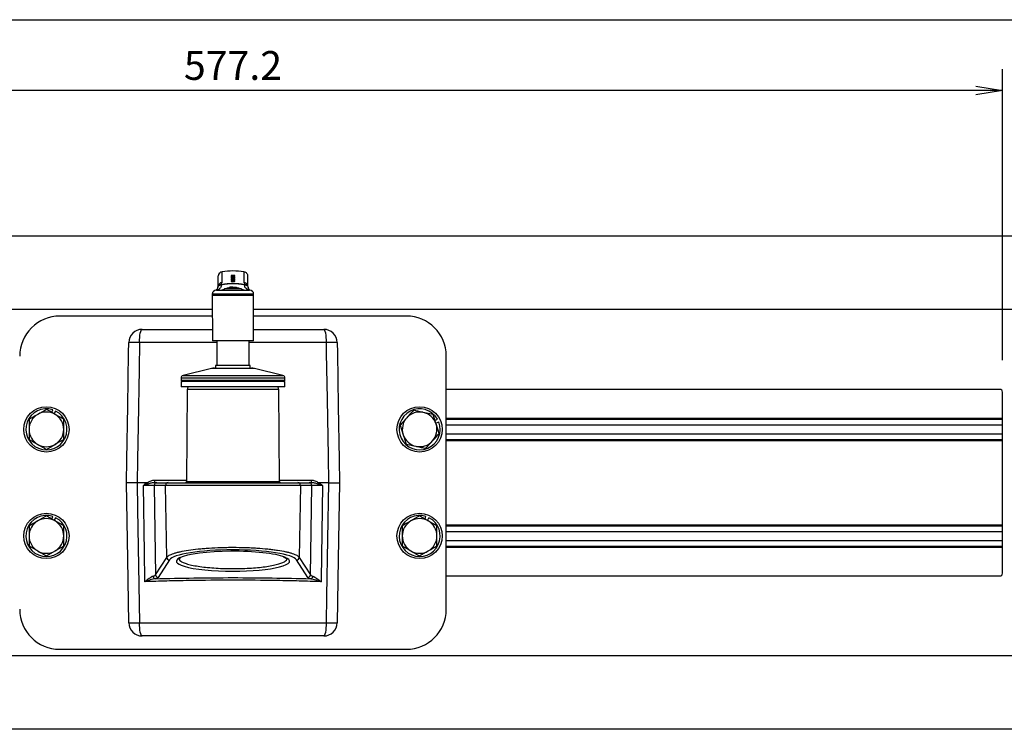
# Model space of a CAD drawing. Extents: x -84828 to 4751, y -65953 to 11908.
# Drawn here: x -83885 to -83516, y -65314 to -65048 of the extents above; entities that cross this region are included whole.
import ezdxf

# ---------------------------------------------------------------- set-up
doc = ezdxf.new("R2010")
doc.units = 0
doc.header["$LTSCALE"] = 0.0625
doc.layers.get('0').update_dxf_attribs({"linetype": 'CONTINUOUS'})
doc.styles.add('y-4', font='romans.shx', dxfattribs={"width": 0.8, "height": 10.8, "bigfont": 'BIGFONT.shx'})

# ---------------------------------------------------------------- blocks, each defined once
blk = doc.blocks.new('_OPEN')
at = {"color": 0, "linetype": 'ByBlock'}
for p, q in [((-1, 0.167), (0, 0)), ((0, 0), (-1, -0.167)), ((0, 0), (-1, 0))]:
    blk.add_line(p, q, dxfattribs=at)

msp = doc.modelspace()

# ---------------------------------------------------------------- linework, layer by layer
at = {"color": 7, "linetype": 'Continuous', "lineweight": 25}
for p, q in [((-84097.52, -65047.74), (-83512.52, -65047.74)), ((-83516.42, -65175.42), (-83516.42, -65066.32)), ((-83526.42, -65074.32), (-84083.62, -65074.32)), ((-83503.82, -65128.89), (-84106.22, -65128.89)), ((-83809.14, -65146.29), (-83809.14, -65142.28)), ((-83809.13, -65142.28), (-83809.14, -65142.28)), ((-83805.72, -65143.8), (-83805.72, -65143.95)), ((-83805.72, -65144.21), (-83805.72, -65144.36)), ((-83805.02, -65143.66), (-83805.55, -65143.74)), ((-83805.02, -65144.06), (-83805.52, -65144.14)), ((-83804.33, -65143.95), (-83804.33, -65143.8)), ((-83804.33, -65144.36), (-83804.33, -65144.21)), ((-83800.9, -65142.28), (-83800.91, -65142.28)), ((-83800.9, -65142.28), (-83800.9, -65146.29)), ((-83810.71, -65148.05), (-83810.45, -65147.62)), ((-83810.5, -65147.56), (-83810.53, -65147.68)), ((-83809.44, -65147.06), (-83809.14, -65146.29)), ((-83809.44, -65147.06), (-83809.29, -65147.03)), ((-83809.44, -65147.18), (-83809.22, -65147.16)), ((-83806.18, -65148.12), (-83806.19, -65148.13)), ((-83805.02, -65148.02), (-83806.18, -65148.12)), ((-83805.72, -65144.65), (-83805.72, -65144.81)), ((-83805.72, -65145.14), (-83805.72, -65145.3)), ((-83805.72, -65145.68), (-83805.72, -65145.83)), ((-83805.02, -65144.98), (-83805.38, -65145.04)), ((-83804.65, -65145.01), (-83805.02, -65144.98)), ((-83805.02, -65148.02), (-83803.87, -65148.12)), ((-83804.33, -65144.81), (-83804.33, -65144.65)), ((-83804.33, -65145.3), (-83804.33, -65145.14)), ((-83804.33, -65145.83), (-83804.33, -65145.68)), ((-83803.87, -65148.12), (-83803.85, -65148.13)), ((-83800.9, -65146.29), (-83800.6, -65147.06)), ((-83800.83, -65147.16), (-83800.61, -65147.18)), ((-83800.76, -65147.03), (-83800.6, -65147.06)), ((-83799.6, -65147.62), (-83799.34, -65148.05)), ((-83799.52, -65147.68), (-83799.55, -65147.56)), ((-83812.77, -65150.72), (-83812.77, -65151.19)), ((-83797.27, -65150.72), (-83812.77, -65150.72)), ((-83812.77, -65151.19), (-83812.67, -65168.22)), ((-83797.27, -65151.19), (-83812.77, -65151.19)), ((-83808.02, -65148.62), (-83808.62, -65149.22)), ((-83808.02, -65148.62), (-83802.02, -65148.62)), ((-83801.42, -65149.22), (-83802.02, -65148.62)), ((-83798.81, -65149.22), (-83798.95, -65149.18)), ((-83797.37, -65168.22), (-83797.27, -65151.19)), ((-83797.27, -65151.19), (-83797.27, -65150.72)), ((-83812.74, -65156.42), (-84106.22, -65156.42)), ((-83812.73, -65158.92), (-83870.02, -65158.92)), ((-83740.02, -65158.92), (-83797.32, -65158.92)), ((-83503.82, -65156.42), (-83797.3, -65156.42)), ((-83820.03, -65163.95), (-83812.7, -65163.92)), ((-83820.03, -65163.92), (-83815.2, -65163.92)), ((-83797.35, -65163.92), (-83790.02, -65163.95)), ((-83797.35, -65163.92), (-83790.02, -65163.92)), ((-83797.37, -65168.22), (-83812.67, -65168.22)), ((-83811.05, -65168.22), (-83811.05, -65177.42)), ((-83799, -65177.42), (-83799, -65168.22)), ((-83725.02, -65268.92), (-83725.02, -65173.92)), ((-83811.52, -65177.42), (-83811.52, -65178.42)), ((-83798.52, -65177.42), (-83811.52, -65177.42)), ((-83798.52, -65178.42), (-83798.52, -65177.42)), ((-83813.12, -65178.56), (-83823.74, -65181.22)), ((-83823.74, -65181.22), (-83786.3, -65181.22)), ((-83796.93, -65178.56), (-83813.12, -65178.56)), ((-83811.91, -65178.42), (-83805.02, -65178.42)), ((-83805.02, -65178.42), (-83798.14, -65178.42)), ((-83786.3, -65181.22), (-83796.93, -65178.56)), ((-83824.52, -65183.42), (-83824.52, -65185.42)), ((-83785.52, -65183.42), (-83824.52, -65183.42)), ((-83824.5, -65182.17), (-83824.51, -65182.91)), ((-83824.51, -65182.91), (-83785.53, -65182.91)), ((-83805.02, -65182.17), (-83824.5, -65182.17)), ((-83785.54, -65182.17), (-83805.02, -65182.17)), ((-83785.53, -65182.91), (-83785.54, -65182.17)), ((-83785.52, -65185.42), (-83785.52, -65183.42)), ((-83785.52, -65185.42), (-83824.52, -65185.42)), ((-83822.22, -65186.41), (-83822.52, -65221.02)), ((-83805.02, -65186.41), (-83822.22, -65186.41)), ((-83787.83, -65186.41), (-83805.02, -65186.41)), ((-83787.53, -65221.02), (-83787.83, -65186.41)), ((-83517.42, -65186.42), (-83725.02, -65186.42)), ((-83516.42, -65255.42), (-83516.42, -65187.42)), ((-83875.02, -65193.91), (-83878.27, -65195.79)), ((-83872.97, -65195.09), (-83872.65, -65194.09)), ((-83872.07, -65195.61), (-83871.53, -65194.55)), ((-83868.52, -65197.66), (-83871.77, -65195.79)), ((-83730, -65195.84), (-83733.67, -65195.06)), ((-83742.36, -65199.85), (-83741.21, -65203.42)), ((-83729.27, -65198.09), (-83728.36, -65197.56)), ((-83728.95, -65199.08), (-83727.84, -65198.65)), ((-83727.68, -65202.98), (-83728.84, -65199.41)), ((-83725.02, -65197.27), (-83516.42, -65197.27)), ((-83725.02, -65197.65), (-83516.42, -65197.65)), ((-83725.02, -65199.74), (-83516.42, -65199.74)), ((-83725.02, -65203.09), (-83516.42, -65203.09)), ((-83881.52, -65205.17), (-83878.27, -65207.04)), ((-83875.02, -65208.92), (-83871.77, -65207.04)), ((-83740.05, -65206.99), (-83736.38, -65207.77)), ((-83725.02, -65205.18), (-83516.42, -65205.18)), ((-83725.02, -65205.57), (-83516.42, -65205.57)), ((-83834.28, -65220.43), (-83822.51, -65220.43)), ((-83833.59, -65221.42), (-83829.34, -65221.42)), ((-83829.34, -65221.42), (-83780.7, -65221.42)), ((-83822.52, -65221.02), (-83787.53, -65221.02)), ((-83787.53, -65220.43), (-83775.76, -65220.43)), ((-83780.7, -65221.42), (-83776.46, -65221.42)), ((-83830.34, -65222.43), (-83834.58, -65222.43)), ((-83829.87, -65249.43), (-83830.34, -65222.43)), ((-83779.71, -65222.43), (-83830.34, -65222.43)), ((-83779.71, -65222.43), (-83780.18, -65249.43)), ((-83775.47, -65222.43), (-83779.71, -65222.43)), ((-83875.02, -65233.91), (-83878.27, -65235.79)), ((-83872.97, -65235.09), (-83872.65, -65234.09)), ((-83872.07, -65235.61), (-83871.53, -65234.55)), ((-83868.52, -65237.66), (-83871.77, -65235.79)), ((-83735.02, -65233.91), (-83738.27, -65235.79)), ((-83732.97, -65235.09), (-83732.65, -65234.09)), ((-83732.07, -65235.61), (-83731.53, -65234.55)), ((-83728.52, -65237.66), (-83731.77, -65235.79)), ((-83725.02, -65237.27), (-83516.42, -65237.27)), ((-83725.02, -65237.65), (-83516.42, -65237.65)), ((-83725.02, -65239.74), (-83516.42, -65239.74)), ((-83725.02, -65243.09), (-83516.42, -65243.09)), ((-83881.52, -65245.17), (-83878.27, -65247.04)), ((-83875.02, -65248.92), (-83871.77, -65247.04)), ((-83741.52, -65245.17), (-83738.27, -65247.04)), ((-83735.02, -65248.92), (-83731.77, -65247.04)), ((-83725.02, -65245.18), (-83516.42, -65245.18)), ((-83725.02, -65245.57), (-83516.42, -65245.57)), ((-83834.05, -65255.99), (-83829.87, -65249.43)), ((-83828.88, -65250.4), (-83833.06, -65256.96)), ((-83776.99, -65256.96), (-83781.17, -65250.4)), ((-83780.18, -65249.43), (-83776, -65255.99)), ((-83725.02, -65256.42), (-83517.42, -65256.42)), ((-83870.02, -65283.92), (-83740.02, -65283.92)), ((-83503.82, -65286.42), (-84106.22, -65286.42)), ((-83503.82, -65313.94), (-84106.22, -65313.94))]:
    msp.add_line(p, q, dxfattribs=at)
at = {"color": 7, "linetype": 'Continuous', "lineweight": 25, "flags": 128}
for points in [[(-83805.56, -65143.72), (-83805.66, -65143.75), (-83805.72, -65143.8), (-83805.66, -65143.84), (-83805.51, -65143.88), (-83805.29, -65143.91), (-83805.02, -65143.92), (-83804.76, -65143.91), (-83804.53, -65143.88), (-83804.38, -65143.84), (-83804.33, -65143.8), (-83804.38, -65143.75), (-83804.49, -65143.72)], [(-83805.52, -65144.11), (-83805.66, -65144.15), (-83805.72, -65144.21), (-83805.66, -65144.26), (-83805.51, -65144.3), (-83805.29, -65144.33), (-83805.02, -65144.34), (-83804.76, -65144.33), (-83804.53, -65144.3), (-83804.38, -65144.26), (-83804.33, -65144.21), (-83804.38, -65144.15), (-83804.53, -65144.11)], [(-83805.02, -65144.5), (-83805.29, -65144.52), (-83805.51, -65144.55), (-83805.66, -65144.6), (-83805.72, -65144.65), (-83805.66, -65144.71), (-83805.51, -65144.76), (-83805.29, -65144.79), (-83805.02, -65144.8), (-83804.76, -65144.79), (-83804.53, -65144.76), (-83804.38, -65144.71), (-83804.33, -65144.65), (-83804.38, -65144.6), (-83804.53, -65144.55), (-83804.57, -65144.54)], [(-83805.05, -65144.98), (-83805.29, -65144.99), (-83805.51, -65145.03), (-83805.66, -65145.08), (-83805.72, -65145.14), (-83805.66, -65145.21), (-83805.51, -65145.26), (-83805.29, -65145.29), (-83805.02, -65145.31), (-83804.76, -65145.29), (-83804.53, -65145.26), (-83804.38, -65145.21), (-83804.33, -65145.14), (-83804.38, -65145.08), (-83804.53, -65145.03), (-83804.64, -65145.01)], [(-83805.32, -65145.52), (-83805.51, -65145.55), (-83805.66, -65145.61), (-83805.72, -65145.68), (-83805.66, -65145.74), (-83805.51, -65145.8), (-83805.29, -65145.84), (-83805.02, -65145.85), (-83804.76, -65145.84), (-83804.53, -65145.8), (-83804.38, -65145.74), (-83804.33, -65145.68), (-83804.38, -65145.61), (-83804.53, -65145.55), (-83804.76, -65145.52), (-83805.02, -65145.5), (-83805.02, -65145.5)], [(-83840.08, -65168.83), (-83840.06, -65167.87), (-83840.01, -65166.94), (-83839.91, -65166.09), (-83839.79, -65165.35), (-83839.64, -65164.74), (-83839.48, -65164.29), (-83839.29, -65164.01), (-83839.11, -65163.92)], [(-83769.96, -65168.83), (-83769.98, -65167.87), (-83770.04, -65166.94), (-83770.13, -65166.09), (-83770.25, -65165.35), (-83770.4, -65164.74), (-83770.57, -65164.29), (-83770.75, -65164.01), (-83770.94, -65163.92)], [(-83845.02, -65221.42), (-83844.87, -65212.76), (-83844.52, -65192.72), (-83844.17, -65172.68), (-83844.11, -65168.83)], [(-83840.08, -65168.83), (-83840.26, -65178.83), (-83840.64, -65200.12), (-83840.87, -65212.76), (-83841.02, -65221.42)], [(-83769.02, -65221.42), (-83769.2, -65211.42), (-83769.58, -65190.12), (-83769.89, -65172.68), (-83769.96, -65168.83)], [(-83765.94, -65168.83), (-83765.87, -65172.68), (-83765.52, -65192.72), (-83765.17, -65212.76), (-83765.02, -65221.42)], [(-83844.11, -65274), (-83844.52, -65250.11), (-83845.02, -65221.42)], [(-83841.02, -65221.42), (-83840.85, -65231.41), (-83840.08, -65274)], [(-83769.96, -65274), (-83769.78, -65264.01), (-83769.02, -65221.42)], [(-83765.02, -65221.42), (-83765.52, -65250.11), (-83765.94, -65274)], [(-83838.05, -65258.56), (-83838.07, -65257.74), (-83838.22, -65247.74), (-83838.61, -65222.43)], [(-83834.58, -65222.43), (-83834.31, -65239.57), (-83834.05, -65255.99)], [(-83776, -65255.99), (-83775.74, -65239.57), (-83775.47, -65222.43)], [(-83771.43, -65222.43), (-83771.57, -65231.41), (-83771.98, -65257.74), (-83771.99, -65258.56)], [(-83839.11, -65278.92), (-83839.29, -65278.82), (-83839.48, -65278.54), (-83839.64, -65278.09), (-83839.79, -65277.48), (-83839.91, -65276.74), (-83840.01, -65275.89), (-83840.06, -65274.97), (-83840.08, -65274)], [(-83770.94, -65278.92), (-83770.75, -65278.82), (-83770.57, -65278.54), (-83770.4, -65278.09), (-83770.25, -65277.48), (-83770.13, -65276.74), (-83770.04, -65275.89), (-83769.98, -65274.97), (-83769.96, -65274)]]:
    msp.add_lwpolyline(points, dxfattribs=at)
at = {"color": 7, "linetype": 'Continuous', "lineweight": 25}
for centre in [(-83875.02, -65201.42), (-83735.02, -65201.42), (-83875.02, -65241.42), (-83735.02, -65241.42)]:
    msp.add_circle(centre, 8.5, dxfattribs=at)
for centre, radius, start, end in [((-83808.92, -65143.87), 1.6, 97.8929, 179.9999), ((-83805.02, -65172), 30, 82.1224, 97.8776), ((-83808.96, -65147.84), 1.56, 96.759, 179.1739), ((-83801.09, -65147.85), 1.57, 8.4281, 83.1603), ((-83811.27, -65150.72), 1.5, 90, 180), ((-83798.77, -65150.72), 1.5, 0, 90), ((-83870.02, -65173.92), 15, 89.9999, 179.9999), ((-83740.02, -65173.92), 15, 359.9999, 89.9999), ((-83839.11, -65168.92), 5, 90, 179), ((-83770.94, -65168.92), 5, 1, 90), ((-83842.09, -65233.65), 64.85, 88.2237, 91.7763), ((-83767.95, -65233.65), 64.85, 88.2237, 91.7763), ((-83823.5, -65182.19), 1, 104.0362, 179), ((-83811.91, -65183.42), 5, 90, 104.0362), ((-83798.14, -65183.42), 5, 75.9638, 90), ((-83786.54, -65182.19), 1, 1, 75.9638), ((-83824.01, -65182.92), 0.5, 179, 270), ((-83786.03, -65182.92), 0.5, 270, 1), ((-83821.22, -65186.42), 1, 90, 179.5), ((-83788.83, -65186.42), 1, 0.5, 90), ((-83517.42, -65187.42), 1, 0, 90), ((-83875.02, -65201.42), 7.7, 72.0517, 63.0517), ((-83875.02, -65201.42), 6.5, 120, 180), ((-83875.02, -65201.42), 6.5, 60, 120), ((-83875.02, -65201.42), 6.5, 0, 60), ((-83735.02, -65201.42), 7.7, 30.0283, 21.0283), ((-83735.02, -65201.42), 6.5, 77.9766, 137.9766), ((-83735.02, -65201.42), 6.5, 17.9766, 77.9766), ((-83735.02, -65201.42), 6.5, 137.9766, 197.9766), ((-83735.02, -65201.42), 6.5, 317.9766, 17.9766), ((-83875.02, -65201.42), 6.5, 180, 240), ((-83875.02, -65201.42), 6.5, 300, 0), ((-83735.02, -65201.42), 6.5, 197.9766, 257.9766), ((-83875.02, -65201.42), 6.5, 240, 300), ((-83735.02, -65201.42), 6.5, 257.9766, 317.9766), ((-83833.58, -65222.41), 0.997, 90.1946, 181.1846), ((-83835.91, -65220.67), 1.64, 332.9499, 8.2631), ((-83829.34, -65222.41), 0.997, 90.1947, 181.1844), ((-83822.92, -65221.02), 0.4, 270, 359.5), ((-83787.13, -65221.02), 0.4, 180.5, 270), ((-83780.71, -65222.41), 0.997, 358.8156, 89.8053), ((-83776.46, -65222.41), 0.997, 358.8154, 89.8054), ((-83774.14, -65220.67), 1.64, 171.7369, 207.0501), ((-83875.02, -65241.42), 7.7, 72.0517, 63.0517), ((-83875.02, -65241.42), 6.5, 120, 180), ((-83875.02, -65241.42), 6.5, 60, 120), ((-83875.02, -65241.42), 6.5, 0, 60), ((-83735.02, -65241.42), 7.7, 72.0517, 63.0517), ((-83735.02, -65241.42), 6.5, 120, 180), ((-83735.02, -65241.42), 6.5, 60, 120), ((-83735.02, -65241.42), 6.5, 0, 60), ((-83875.02, -65241.42), 6.5, 180, 240), ((-83875.02, -65241.42), 6.5, 300, 0), ((-83735.02, -65241.42), 6.5, 180, 240), ((-83735.02, -65241.42), 6.5, 300, 0), ((-83875.02, -65241.42), 6.5, 240, 300), ((-83735.02, -65241.42), 6.5, 240, 300), ((-83828.86, -65249.38), 1.01, 182.5558, 268.9578), ((-83781.19, -65249.38), 1.01, 271.0422, 357.4442), ((-83833.97, -65256.46), 1.03, 182.3974, 257.0194), ((-83833.04, -65255.94), 1.01, 182.5558, 268.9575), ((-83777.01, -65255.94), 1.01, 271.0425, 357.4442), ((-83776.07, -65256.46), 1.03, 282.9806, 357.6026), ((-83517.42, -65255.42), 1, 270, 0), ((-83870.02, -65268.92), 15, 179.9999, 269.9999), ((-83740.02, -65268.92), 15, 269.9999, 359.9999), ((-83842.09, -65209.18), 64.85, 268.2237, 271.7763), ((-83839.11, -65273.92), 5, 181, 270), ((-83770.94, -65273.92), 5, 270, 359), ((-83767.95, -65209.18), 64.85, 268.2237, 271.7763)]:
    msp.add_arc(centre, radius, start, end, dxfattribs=at)
for centre, major_axis, start_param, end_param in [((-83805.02, -65250.87), (24, 0), 0.111866, 3.029727), ((-83805.02, -65250.89), (21.24, 0), 0.42052, 2.800921), ((-83805.02, -65250.89), (21.24, 0), 2.800921, 3.673753), ((-83805.02, -65250.89), (21.24, 0), 5.677162, 6.703705), ((-83805.02, -65250.89), (21.24, 0), 3.673753, 4.712389), ((-83805.02, -65250.89), (21.24, 0), 4.712389, 5.677162)]:
    msp.add_ellipse(centre, major_axis=major_axis, ratio=0.176328, start_param=start_param, end_param=end_param, dxfattribs=at)
for points, knots in [([(-83810.52, -65147.82), (-83810.52, -65147.04), (-83810.52, -65145.47), (-83810.52, -65144.15), (-83810.52, -65143.96), (-83810.52, -65143.87)], [0, 0, 0, 0, 0.3333324, 0.6666525, 1, 1, 1, 1]), ([(-83809.44, -65142.36), (-83809.56, -65142.41), (-83809.82, -65142.52), (-83810.15, -65142.81), (-83810.39, -65143.17), (-83810.45, -65143.43), (-83810.48, -65143.55)], [0, 0, 0, 0, 0.2360389, 0.5069537, 0.7782154, 1, 1, 1, 1]), ([(-83805.71, -65143.95), (-83805.71, -65143.95), (-83805.72, -65143.97), (-83805.65, -65144), (-83805.52, -65144.04), (-83805.33, -65144.06), (-83805.17, -65144.07), (-83805.09, -65144.07), (-83805.08, -65144.07)], [0, 0, 0, 0, 0.07781, 0.304575, 0.531347, 0.758151, 0.984956, 1, 1, 1, 1]), ([(-83805.71, -65144.36), (-83805.71, -65144.36), (-83805.72, -65144.38), (-83805.65, -65144.42), (-83805.52, -65144.46), (-83805.33, -65144.48), (-83805.15, -65144.49), (-83804.97, -65144.49), (-83804.79, -65144.49), (-83804.58, -65144.46), (-83804.43, -65144.43), (-83804.34, -65144.39), (-83804.34, -65144.37), (-83804.34, -65144.36)], [0, 0, 0, 0, 0.036837, 0.144194, 0.251554, 0.358931, 0.466306, 0.5, 0.607361, 0.714723, 0.822094, 0.929472, 1, 1, 1, 1]), ([(-83804.5, -65143.72), (-83804.52, -65143.71), (-83804.69, -65143.66), (-83804.87, -65143.66), (-83805.02, -65143.66)], [0, 0, 0, 0, 0.12651, 1, 1, 1, 1]), ([(-83804.54, -65144.11), (-83804.55, -65144.11), (-83804.7, -65144.06), (-83804.87, -65144.06), (-83805.02, -65144.06)], [0, 0, 0, 0, 0.069642, 1, 1, 1, 1]), ([(-83804.58, -65144.54), (-83804.58, -65144.54), (-83804.72, -65144.49), (-83804.87, -65144.5), (-83805.02, -65144.5)], [0, 0, 0, 0, 0.007935, 1, 1, 1, 1]), ([(-83804.94, -65144.07), (-83804.89, -65144.07), (-83804.76, -65144.06), (-83804.58, -65144.05), (-83804.43, -65144.02), (-83804.34, -65143.98), (-83804.34, -65143.96), (-83804.34, -65143.95)], [0, 0, 0, 0, 0.147509, 0.380611, 0.613733, 0.846873, 1, 1, 1, 1]), ([(-83800.9, -65142.28), (-83800.72, -65142.33), (-83800.34, -65142.42), (-83799.89, -65142.8), (-83799.58, -65143.3), (-83799.54, -65143.68), (-83799.52, -65143.87)], [0, 0, 0, 0, 0.2500003, 0.5000008, 0.7500002, 1, 1, 1, 1]), ([(-83799.52, -65143.87), (-83799.52, -65143.96), (-83799.52, -65144.15), (-83799.52, -65145.43), (-83799.52, -65146.93), (-83799.52, -65147.65)], [0, 0, 0, 0, 0.342436, 0.68486, 1, 1, 1, 1]), ([(-83810.73, -65148.04), (-83810.79, -65148.3), (-83810.92, -65148.87), (-83811.09, -65148.98), (-83811.18, -65149.04)], [0, 0, 0, 0, 0.465986, 1, 1, 1, 1]), ([(-83810.7, -65148.04), (-83810.7, -65148.03), (-83810.68, -65147.85), (-83810.56, -65147.7), (-83810.43, -65147.55)], [0, 0, 0, 0, 0.029791, 1, 1, 1, 1]), ([(-83809.22, -65147.16), (-83809.34, -65147.57), (-83809.57, -65148.38), (-83810.18, -65148.75), (-83810.48, -65148.93)], [0, 0, 0, 0, 0.499957, 1, 1, 1, 1]), ([(-83810.45, -65147.62), (-83810.31, -65147.51), (-83810.03, -65147.28), (-83809.64, -65147.21), (-83809.44, -65147.18)], [0, 0, 0, 0, 0.500028, 1, 1, 1, 1]), ([(-83810.43, -65147.55), (-83810.3, -65147.43), (-83810.02, -65147.18), (-83809.64, -65147.1), (-83809.44, -65147.06)], [0, 0, 0, 0, 0.501264, 1, 1, 1, 1]), ([(-83809.44, -65147.06), (-83809.44, -65147.07), (-83809.45, -65147.1), (-83809.44, -65147.15), (-83809.44, -65147.18)], [0, 0, 0, 0, 0.49925, 1, 1, 1, 1]), ([(-83809.29, -65147.03), (-83807.87, -65146.82), (-83805.02, -65146.4), (-83802.18, -65146.82), (-83800.76, -65147.03)], [0, 0, 0, 0, 0.5, 1, 1, 1, 1]), ([(-83809.22, -65147.16), (-83809.23, -65147.13), (-83809.26, -65147.07), (-83809.28, -65147.04), (-83809.29, -65147.03)], [0, 0, 0, 0, 0.499995, 1, 1, 1, 1]), ([(-83800.83, -65147.16), (-83802.23, -65146.97), (-83805.02, -65146.58), (-83807.82, -65146.97), (-83809.22, -65147.16)], [0, 0, 0, 0, 0.5, 1, 1, 1, 1]), ([(-83807.84, -65148.62), (-83807.69, -65148.55), (-83807.22, -65148.37), (-83806.6, -65148.22), (-83806.19, -65148.13)], [0, 0, 0, 0, 0.334079, 1, 1, 1, 1]), ([(-83805.71, -65144.81), (-83805.71, -65144.81), (-83805.72, -65144.84), (-83805.65, -65144.87), (-83805.52, -65144.91), (-83805.33, -65144.94), (-83805.15, -65144.95), (-83804.97, -65144.95), (-83804.79, -65144.95), (-83804.58, -65144.92), (-83804.43, -65144.89), (-83804.34, -65144.85), (-83804.34, -65144.82), (-83804.34, -65144.81)], [0, 0, 0, 0, 0.0368393, 0.1441954, 0.2515562, 0.3589312, 0.4663068, 0.5000004, 0.6073618, 0.7147234, 0.8220933, 0.9294717, 1, 1, 1, 1]), ([(-83805.71, -65145.3), (-83805.71, -65145.3), (-83805.72, -65145.33), (-83805.65, -65145.37), (-83805.52, -65145.41), (-83805.33, -65145.44), (-83805.15, -65145.45), (-83804.97, -65145.45), (-83804.79, -65145.45), (-83804.58, -65145.42), (-83804.43, -65145.38), (-83804.34, -65145.34), (-83804.34, -65145.31), (-83804.34, -65145.3)], [0, 0, 0, 0, 0.036839, 0.144194, 0.251556, 0.358931, 0.466306, 0.5, 0.607361, 0.714723, 0.822093, 0.929471, 1, 1, 1, 1]), ([(-83805.71, -65145.83), (-83805.71, -65145.83), (-83805.72, -65145.86), (-83805.65, -65145.9), (-83805.52, -65145.95), (-83805.33, -65145.98), (-83805.15, -65146), (-83804.97, -65146), (-83804.79, -65145.99), (-83804.58, -65145.96), (-83804.43, -65145.92), (-83804.34, -65145.87), (-83804.34, -65145.84), (-83804.34, -65145.83)], [0, 0, 0, 0, 0.036839, 0.144193, 0.251555, 0.35893, 0.466306, 0.5, 0.607361, 0.714722, 0.822093, 0.929472, 1, 1, 1, 1]), ([(-83805.02, -65148.26), (-83805.02, -65148.22), (-83805.02, -65148.14), (-83805.02, -65148.06), (-83805.02, -65148.02)], [0, 0, 0, 0, 0.560099, 1, 1, 1, 1]), ([(-83803.85, -65148.13), (-83803.44, -65148.22), (-83802.8, -65148.37), (-83802.31, -65148.57), (-83802.13, -65148.64)], [0, 0, 0, 0, 0.633001, 1, 1, 1, 1]), ([(-83800.76, -65147.03), (-83800.77, -65147.04), (-83800.79, -65147.07), (-83800.81, -65147.13), (-83800.83, -65147.16)], [0, 0, 0, 0, 0.499997, 1, 1, 1, 1]), ([(-83799.57, -65148.93), (-83799.87, -65148.75), (-83800.47, -65148.38), (-83800.71, -65147.57), (-83800.83, -65147.16)], [0, 0, 0, 0, 0.500043, 1, 1, 1, 1]), ([(-83800.6, -65147.06), (-83800.6, -65147.07), (-83800.6, -65147.1), (-83800.6, -65147.15), (-83800.61, -65147.18)], [0, 0, 0, 0, 0.499992, 1, 1, 1, 1]), ([(-83800.61, -65147.18), (-83800.41, -65147.21), (-83800.01, -65147.28), (-83799.73, -65147.51), (-83799.6, -65147.62)], [0, 0, 0, 0, 0.499973, 1, 1, 1, 1]), ([(-83800.6, -65147.06), (-83800.41, -65147.1), (-83800.02, -65147.18), (-83799.75, -65147.43), (-83799.61, -65147.55)], [0, 0, 0, 0, 0.498736, 1, 1, 1, 1]), ([(-83799.61, -65147.55), (-83799.51, -65147.7), (-83799.29, -65148), (-83799.29, -65148.38), (-83799.29, -65148.56)], [0, 0, 0, 0, 0.499915, 1, 1, 1, 1]), ([(-83798.86, -65149.04), (-83798.95, -65148.98), (-83799.13, -65148.87), (-83799.25, -65148.32), (-83799.32, -65148.03)], [0, 0, 0, 0, 0.482903, 1, 1, 1, 1]), ([(-83811.17, -65149.03), (-83811.31, -65149.11), (-83811.52, -65149.23), (-83811.52, -65149.23), (-83811.51, -65149.23)], [0, 0, 0, 0, 0.623637, 1, 1, 1, 1]), ([(-83811.24, -65149.22), (-83811.25, -65149.22), (-83811.27, -65149.22), (-83811.01, -65149.22), (-83810.49, -65149.22), (-83809.72, -65149.22), (-83808.74, -65149.22), (-83807.59, -65149.22), (-83806.34, -65149.22), (-83805.02, -65149.22), (-83803.71, -65149.22), (-83802.45, -65149.22), (-83801.31, -65149.22), (-83800.33, -65149.22), (-83799.55, -65149.22), (-83799.03, -65149.22), (-83798.78, -65149.22), (-83798.8, -65149.22), (-83798.81, -65149.22)], [0, 0, 0, 0, 0.031236, 0.098202, 0.165169, 0.232135, 0.299101, 0.366067, 0.433034, 0.5, 0.566966, 0.633933, 0.700899, 0.767865, 0.834831, 0.901798, 0.968764, 1, 1, 1, 1]), ([(-83810.48, -65148.93), (-83810.66, -65149.01), (-83811.02, -65149.17), (-83811.16, -65149.2), (-83811.23, -65149.22)], [0, 0, 0, 0, 0.500224, 1, 1, 1, 1]), ([(-83811.17, -65149.04), (-83811.12, -65149.01), (-83810.98, -65148.95), (-83810.75, -65148.91), (-83810.57, -65148.92), (-83810.48, -65148.93)], [0, 0, 0, 0, 0.268564, 0.647216, 1, 1, 1, 1]), ([(-83809.42, -65149.22), (-83809.31, -65149.19), (-83809.09, -65149.14), (-83808.59, -65148.9), (-83808.2, -65148.75), (-83808.13, -65148.72)], [0, 0, 0, 0, 0.454798, 0.909824, 1, 1, 1, 1]), ([(-83809.07, -65149.29), (-83808.98, -65149.26), (-83808.87, -65149.23), (-83808.56, -65149.11), (-83808.49, -65149.08)], [0, 0, 0, 0, 0.766002, 1, 1, 1, 1]), ([(-83807.19, -65148.62), (-83807.11, -65148.59), (-83806.66, -65148.43), (-83805.87, -65148.28), (-83805.2, -65148.27), (-83805.02, -65148.26)], [0, 0, 0, 0, 0.134768, 0.765788, 1, 1, 1, 1]), ([(-83802.86, -65148.62), (-83802.94, -65148.59), (-83803.39, -65148.43), (-83804.17, -65148.28), (-83804.84, -65148.27), (-83805.02, -65148.26)], [0, 0, 0, 0, 0.134775, 0.765796, 1, 1, 1, 1]), ([(-83801.91, -65148.72), (-83801.85, -65148.75), (-83801.46, -65148.9), (-83800.95, -65149.14), (-83800.73, -65149.19), (-83800.62, -65149.22)], [0, 0, 0, 0, 0.0900831, 0.5452707, 1, 1, 1, 1]), ([(-83800.98, -65149.29), (-83801.06, -65149.26), (-83801.17, -65149.23), (-83801.49, -65149.11), (-83801.56, -65149.08)], [0, 0, 0, 0, 0.766013, 1, 1, 1, 1]), ([(-83798.87, -65149.04), (-83798.93, -65149.01), (-83799.06, -65148.95), (-83799.3, -65148.91), (-83799.48, -65148.92), (-83799.57, -65148.93)], [0, 0, 0, 0, 0.262195, 0.643883, 1, 1, 1, 1]), ([(-83798.95, -65149.18), (-83798.99, -65149.17), (-83799.1, -65149.14), (-83799.38, -65149.01), (-83799.57, -65148.93)], [0, 0, 0, 0, 0.3286793, 1, 1, 1, 1]), ([(-83798.76, -65149.15), (-83798.76, -65149.15), (-83798.72, -65149.13), (-83798.8, -65149.08), (-83798.87, -65149.03)], [0, 0, 0, 0, 0.079645, 1, 1, 1, 1]), ([(-83820.97, -65163.92), (-83820.9, -65163.92), (-83820.77, -65163.93), (-83820.43, -65163.94), (-83820.23, -65163.95), (-83820.03, -65163.95)], [0, 0, 0, 0, 0.5, 0.5, 1, 1, 1, 1]), ([(-83790.02, -65163.95), (-83789.81, -65163.95), (-83789.61, -65163.94), (-83789.28, -65163.93), (-83789.15, -65163.92), (-83789.08, -65163.92)], [0, 0, 0, 0, 0.5, 0.5, 1, 1, 1, 1]), ([(-83789.08, -65163.92), (-83786.04, -65163.92), (-83783, -65163.92), (-83776.96, -65163.92), (-83773.94, -65163.92), (-83770.94, -65163.92)], [0, 0, 0, 0, 0.5, 0.5, 1, 1, 1, 1]), ([(-83811.05, -65168.83), (-83812.57, -65168.83), (-83818.2, -65168.83), (-83827.92, -65168.83), (-83836.03, -65168.83), (-83840.08, -65168.83)], [0, 0, 0, 0, 0.155614, 0.577807, 1, 1, 1, 1]), ([(-83769.96, -65168.83), (-83771.45, -65168.83), (-83776.31, -65168.83), (-83784.64, -65168.83), (-83792.85, -65168.83), (-83797.65, -65168.83), (-83799, -65168.83)], [0, 0, 0, 0, 0.154913, 0.508091, 0.861269, 1, 1, 1, 1]), ([(-83878.27, -65195.79), (-83878.35, -65195.83), (-83879.45, -65196.46), (-83880.52, -65197.09), (-83881.52, -65197.66)], [0, 0, 0, 0, 0.070215, 1, 1, 1, 1]), ([(-83871.77, -65195.79), (-83871.85, -65195.74), (-83872.95, -65195.11), (-83874.02, -65194.49), (-83875.02, -65193.91)], [0, 0, 0, 0, 0.070215, 1, 1, 1, 1]), ([(-83737.34, -65194.28), (-83737.97, -65194.97), (-83738.8, -65195.89), (-83739.65, -65196.84), (-83739.85, -65197.06)], [0, 0, 0, 0, 0.758148, 1, 1, 1, 1]), ([(-83733.67, -65195.06), (-83733.76, -65195.04), (-83735, -65194.78), (-83736.21, -65194.52), (-83737.34, -65194.28)], [0, 0, 0, 0, 0.070215, 1, 1, 1, 1]), ([(-83728.84, -65199.41), (-83728.87, -65199.32), (-83729.26, -65198.12), (-83729.64, -65196.94), (-83730, -65195.84)], [0, 0, 0, 0, 0.070215, 1, 1, 1, 1]), ([(-83881.52, -65197.66), (-83881.52, -65198.6), (-83881.52, -65199.84), (-83881.52, -65201.11), (-83881.52, -65201.42)], [0, 0, 0, 0, 0.7581484, 1, 1, 1, 1]), ([(-83868.52, -65201.42), (-83868.52, -65201.11), (-83868.52, -65199.84), (-83868.52, -65198.6), (-83868.52, -65197.66)], [0, 0, 0, 0, 0.2418516, 1, 1, 1, 1]), ([(-83739.85, -65197.06), (-83740.51, -65197.8), (-83741.36, -65198.74), (-83742.18, -65199.65), (-83742.36, -65199.85)], [0, 0, 0, 0, 0.7762873, 1, 1, 1, 1]), ([(-83881.52, -65201.42), (-83881.52, -65202.4), (-83881.52, -65203.67), (-83881.52, -65204.89), (-83881.52, -65205.17)], [0, 0, 0, 0, 0.776287, 1, 1, 1, 1]), ([(-83868.52, -65205.17), (-83868.52, -65204.89), (-83868.52, -65203.67), (-83868.52, -65202.4), (-83868.52, -65201.42)], [0, 0, 0, 0, 0.223713, 1, 1, 1, 1]), ([(-83741.21, -65203.42), (-83741.18, -65203.51), (-83740.79, -65204.71), (-83740.4, -65205.89), (-83740.05, -65206.99)], [0, 0, 0, 0, 0.070215, 1, 1, 1, 1]), ([(-83730.19, -65205.77), (-83729.99, -65205.54), (-83729.14, -65204.6), (-83728.31, -65203.68), (-83727.68, -65202.98)], [0, 0, 0, 0, 0.241852, 1, 1, 1, 1]), ([(-83878.27, -65207.04), (-83878.2, -65207.09), (-83877.1, -65207.72), (-83876.02, -65208.34), (-83875.02, -65208.92)], [0, 0, 0, 0, 0.070213, 1, 1, 1, 1]), ([(-83871.77, -65207.04), (-83871.7, -65207), (-83870.6, -65206.37), (-83869.52, -65205.75), (-83868.52, -65205.17)], [0, 0, 0, 0, 0.070215, 1, 1, 1, 1]), ([(-83732.71, -65208.55), (-83732.52, -65208.35), (-83731.71, -65207.44), (-83730.85, -65206.5), (-83730.19, -65205.77)], [0, 0, 0, 0, 0.2237141, 1, 1, 1, 1]), ([(-83736.38, -65207.77), (-83736.29, -65207.79), (-83735.05, -65208.06), (-83733.84, -65208.31), (-83732.71, -65208.55)], [0, 0, 0, 0, 0.070215, 1, 1, 1, 1]), ([(-83841.02, -65221.42), (-83841.59, -65221.42), (-83842.12, -65221.42), (-83843.1, -65221.42), (-83843.53, -65221.42), (-83844.08, -65221.42), (-83844.24, -65221.42), (-83844.52, -65221.42), (-83844.64, -65221.42), (-83844.93, -65221.42), (-83845.02, -65221.42), (-83845.02, -65221.42)], [0, 0, 0, 0, 0.25, 0.25, 0.5, 0.5, 0.625, 0.625, 0.75, 0.75, 1, 1, 1, 1]), ([(-83837.16, -65221.42), (-83837.16, -65221.42), (-83837.15, -65221.42), (-83837.15, -65221.42), (-83837.14, -65221.42), (-83837.14, -65221.42), (-83837.13, -65221.42), (-83837.13, -65221.42), (-83837.13, -65221.42), (-83837.13, -65221.42), (-83837.13, -65221.43), (-83837.13, -65221.43), (-83837.13, -65221.43)], [0, 0, 0, 0, 0.00001407418, 0.00001407418, 0.00001407418, 0.00002835143, 0.00002835143, 0.00002835143, 0.00003555217, 0.00003555217, 0.00003555217, 0.00003948767, 0.00003948767, 0.00003948767, 0.00003948767]), ([(-83837.13, -65221.43), (-83837.12, -65221.42), (-83837.11, -65221.42), (-83837.11, -65221.42), (-83837.11, -65221.42), (-83837.11, -65221.42), (-83837.11, -65221.42)], [0, 0, 0, 0, 0.00002287509, 0.00002287509, 0.00002287509, 0.00002293509, 0.00002293509, 0.00002293509, 0.00002293509]), ([(-83837.13, -65221.43), (-83837.07, -65221.52), (-83837.02, -65221.6), (-83836.93, -65221.77), (-83836.89, -65221.85), (-83836.86, -65221.92)], [0, 0, 0, 0, 0.5, 0.5, 1, 1, 1, 1]), ([(-83837.11, -65221.42), (-83836.89, -65221.28), (-83836.68, -65221.15), (-83836.23, -65220.91), (-83836, -65220.81), (-83835.52, -65220.63), (-83835.28, -65220.56), (-83834.79, -65220.46), (-83834.54, -65220.43), (-83834.28, -65220.43)], [0, 0, 0, 0, 0.25, 0.25, 0.5, 0.5, 0.75, 0.75, 1, 1, 1, 1]), ([(-83834.45, -65221.42), (-83834.65, -65221.42), (-83834.85, -65221.43), (-83835.25, -65221.49), (-83835.45, -65221.53), (-83836.05, -65221.67), (-83836.45, -65221.79), (-83836.86, -65221.92)], [0, 0, 0, 0, 0.25, 0.25, 0.5, 0.5, 1, 1, 1, 1]), ([(-83834.45, -65221.42), (-83834.22, -65221.42), (-83834.02, -65221.42), (-83833.74, -65221.42), (-83833.64, -65221.42), (-83833.59, -65221.42)], [0, 0, 0, 0, 0.5, 0.5, 1, 1, 1, 1]), ([(-83776.46, -65221.42), (-83776.41, -65221.42), (-83776.31, -65221.42), (-83776.02, -65221.42), (-83775.83, -65221.42), (-83775.6, -65221.42)], [0, 0, 0, 0, 0.5, 0.5, 1, 1, 1, 1]), ([(-83775.76, -65220.43), (-83775.51, -65220.43), (-83775.26, -65220.46), (-83774.76, -65220.56), (-83774.52, -65220.63), (-83774.05, -65220.81), (-83773.82, -65220.91), (-83773.37, -65221.15), (-83773.15, -65221.28), (-83772.94, -65221.42)], [0, 0, 0, 0, 0.25, 0.25, 0.5, 0.5, 0.75, 0.75, 1, 1, 1, 1]), ([(-83773.19, -65221.92), (-83773.6, -65221.79), (-83774, -65221.67), (-83774.6, -65221.53), (-83774.8, -65221.49), (-83775.2, -65221.43), (-83775.4, -65221.42), (-83775.6, -65221.42)], [0, 0, 0, 0, 0.5, 0.5, 0.75, 0.75, 1, 1, 1, 1]), ([(-83772.92, -65221.43), (-83772.98, -65221.52), (-83773.03, -65221.6), (-83773.12, -65221.77), (-83773.16, -65221.85), (-83773.19, -65221.92)], [0, 0, 0, 0, 0.5, 0.5, 1, 1, 1, 1]), ([(-83772.94, -65221.42), (-83772.94, -65221.42), (-83772.94, -65221.42), (-83772.94, -65221.42), (-83772.93, -65221.42), (-83772.93, -65221.42), (-83772.92, -65221.43)], [-0.00000006, -0.00000006, -0.00000006, -0.00000006, 0, 0, 0, 0.00002287509, 0.00002287509, 0.00002287509, 0.00002287509]), ([(-83772.92, -65221.43), (-83772.92, -65221.43), (-83772.92, -65221.42), (-83772.92, -65221.42), (-83772.91, -65221.42), (-83772.91, -65221.42), (-83772.91, -65221.42), (-83772.9, -65221.42), (-83772.9, -65221.42), (-83772.89, -65221.42), (-83772.89, -65221.42), (-83772.89, -65221.42), (-83772.89, -65221.42)], [0, 0, 0, 0, 0.00000685435, 0.00000685435, 0.00000685435, 0.00001591589, 0.00001591589, 0.00001591589, 0.00003295464, 0.00003295464, 0.00003295464, 0.00003946158, 0.00003946158, 0.00003946158, 0.00003946158]), ([(-83769.02, -65221.42), (-83768.46, -65221.42), (-83767.93, -65221.42), (-83766.94, -65221.42), (-83766.51, -65221.42), (-83765.97, -65221.42), (-83765.81, -65221.42), (-83765.53, -65221.42), (-83765.41, -65221.42), (-83765.12, -65221.42), (-83765.02, -65221.42), (-83765.02, -65221.42)], [0, 0, 0, 0, 0.25, 0.25, 0.5, 0.5, 0.625, 0.625, 0.75, 0.75, 1, 1, 1, 1]), ([(-83834.58, -65222.43), (-83834.64, -65222.43), (-83834.78, -65222.44), (-83835.12, -65222.44), (-83835.25, -65222.44), (-83835.54, -65222.44), (-83835.7, -65222.44), (-83836.06, -65222.44), (-83836.26, -65222.44), (-83836.67, -65222.44), (-83836.89, -65222.44), (-83837.36, -65222.44), (-83837.6, -65222.44), (-83838.1, -65222.43), (-83838.35, -65222.43), (-83838.61, -65222.43)], [0, 0, 0, 0, 0.25, 0.25, 0.375, 0.375, 0.5, 0.5, 0.625, 0.625, 0.75, 0.75, 0.875, 0.875, 1, 1, 1, 1]), ([(-83771.43, -65222.43), (-83771.69, -65222.43), (-83771.95, -65222.43), (-83772.45, -65222.44), (-83772.69, -65222.44), (-83773.15, -65222.44), (-83773.37, -65222.44), (-83773.79, -65222.44), (-83773.98, -65222.44), (-83774.34, -65222.44), (-83774.51, -65222.44), (-83774.8, -65222.44), (-83774.93, -65222.44), (-83775.26, -65222.44), (-83775.4, -65222.43), (-83775.47, -65222.43)], [0, 0, 0, 0, 0.125, 0.125, 0.25, 0.25, 0.375, 0.375, 0.5, 0.5, 0.625, 0.625, 0.75, 0.75, 1, 1, 1, 1]), ([(-83878.27, -65235.79), (-83878.35, -65235.83), (-83879.45, -65236.46), (-83880.52, -65237.09), (-83881.52, -65237.66)], [0, 0, 0, 0, 0.070215, 1, 1, 1, 1]), ([(-83871.77, -65235.79), (-83871.85, -65235.74), (-83872.95, -65235.11), (-83874.02, -65234.49), (-83875.02, -65233.91)], [0, 0, 0, 0, 0.070215, 1, 1, 1, 1]), ([(-83738.27, -65235.79), (-83738.35, -65235.83), (-83739.45, -65236.46), (-83740.52, -65237.09), (-83741.52, -65237.66)], [0, 0, 0, 0, 0.070215, 1, 1, 1, 1]), ([(-83731.77, -65235.79), (-83731.85, -65235.74), (-83732.95, -65235.11), (-83734.02, -65234.49), (-83735.02, -65233.91)], [0, 0, 0, 0, 0.070215, 1, 1, 1, 1]), ([(-83881.52, -65237.66), (-83881.52, -65238.6), (-83881.52, -65239.84), (-83881.52, -65241.11), (-83881.52, -65241.42)], [0, 0, 0, 0, 0.758149, 1, 1, 1, 1]), ([(-83868.52, -65241.42), (-83868.52, -65241.11), (-83868.52, -65239.84), (-83868.52, -65238.6), (-83868.52, -65237.66)], [0, 0, 0, 0, 0.241851, 1, 1, 1, 1]), ([(-83741.52, -65237.66), (-83741.52, -65238.6), (-83741.52, -65239.84), (-83741.52, -65241.11), (-83741.52, -65241.42)], [0, 0, 0, 0, 0.7581484, 1, 1, 1, 1]), ([(-83728.52, -65241.42), (-83728.52, -65241.11), (-83728.52, -65239.84), (-83728.52, -65238.6), (-83728.52, -65237.66)], [0, 0, 0, 0, 0.2418516, 1, 1, 1, 1]), ([(-83881.52, -65241.42), (-83881.52, -65242.4), (-83881.52, -65243.67), (-83881.52, -65244.89), (-83881.52, -65245.17)], [0, 0, 0, 0, 0.776287, 1, 1, 1, 1]), ([(-83868.52, -65245.17), (-83868.52, -65244.89), (-83868.52, -65243.67), (-83868.52, -65242.4), (-83868.52, -65241.42)], [0, 0, 0, 0, 0.223713, 1, 1, 1, 1]), ([(-83741.52, -65241.42), (-83741.52, -65242.4), (-83741.52, -65243.67), (-83741.52, -65244.89), (-83741.52, -65245.17)], [0, 0, 0, 0, 0.776286, 1, 1, 1, 1]), ([(-83728.52, -65245.17), (-83728.52, -65244.89), (-83728.52, -65243.67), (-83728.52, -65242.4), (-83728.52, -65241.42)], [0, 0, 0, 0, 0.223714, 1, 1, 1, 1]), ([(-83878.27, -65247.04), (-83878.2, -65247.09), (-83877.1, -65247.72), (-83876.02, -65248.34), (-83875.02, -65248.92)], [0, 0, 0, 0, 0.070215, 1, 1, 1, 1]), ([(-83871.77, -65247.04), (-83871.7, -65247), (-83870.6, -65246.37), (-83869.52, -65245.75), (-83868.52, -65245.17)], [0, 0, 0, 0, 0.070215, 1, 1, 1, 1]), ([(-83829.87, -65249.43), (-83829.78, -65249.3), (-83829.66, -65249.17), (-83829.36, -65248.92), (-83829.17, -65248.8), (-83828.52, -65248.43), (-83827.95, -65248.19), (-83826.91, -65247.85), (-83826.53, -65247.74), (-83825.72, -65247.52), (-83825.28, -65247.42), (-83823.9, -65247.11), (-83822.87, -65246.93), (-83820.59, -65246.58), (-83819.37, -65246.43), (-83817.44, -65246.22), (-83816.77, -65246.16), (-83815.75, -65246.08), (-83815.4, -65246.05), (-83814.7, -65246), (-83814.34, -65245.97), (-83812.55, -65245.86), (-83811.09, -65245.79), (-83808.84, -65245.72), (-83808.09, -65245.7), (-83806.56, -65245.67), (-83805.78, -65245.67), (-83803.49, -65245.67), (-83801.97, -65245.69), (-83799.72, -65245.76), (-83798.98, -65245.79), (-83797.49, -65245.86), (-83796.77, -65245.9), (-83794.64, -65246.04), (-83793.27, -65246.16), (-83791.32, -65246.36), (-83790.69, -65246.43), (-83789.46, -65246.59), (-83788.87, -65246.67), (-83787.19, -65246.92), (-83786.16, -65247.11), (-83784.99, -65247.37), (-83784.77, -65247.42), (-83784.33, -65247.52), (-83784.12, -65247.58), (-83783.51, -65247.74), (-83783.14, -65247.85), (-83782.1, -65248.19), (-83781.54, -65248.43), (-83780.65, -65248.92), (-83780.35, -65249.17), (-83780.18, -65249.43)], [0, 0, 0, 0, 0.03125, 0.03125, 0.0625, 0.0625, 0.125, 0.125, 0.15625, 0.15625, 0.1875, 0.1875, 0.25, 0.25, 0.3125, 0.3125, 0.34375, 0.34375, 0.359375, 0.359375, 0.375, 0.375, 0.4375, 0.4375, 0.46875, 0.46875, 0.5, 0.5, 0.5625, 0.5625, 0.59375, 0.59375, 0.625, 0.625, 0.6875, 0.6875, 0.71875, 0.71875, 0.75, 0.75, 0.8125, 0.8125, 0.828125, 0.828125, 0.84375, 0.84375, 0.875, 0.875, 0.9375, 0.9375, 1, 1, 1, 1]), ([(-83738.27, -65247.04), (-83738.2, -65247.09), (-83737.1, -65247.72), (-83736.02, -65248.34), (-83735.02, -65248.92)], [0, 0, 0, 0, 0.0702136, 1, 1, 1, 1]), ([(-83731.77, -65247.04), (-83731.7, -65247), (-83730.6, -65246.37), (-83729.52, -65245.75), (-83728.52, -65245.17)], [0, 0, 0, 0, 0.070215, 1, 1, 1, 1]), ([(-83825.28, -65250.01), (-83825.28, -65250.02), (-83825.29, -65250.06), (-83825.18, -65249.9), (-83824.93, -65249.72), (-83824.64, -65249.58), (-83824.57, -65249.55)], [0, 0, 0, 0, 0.051599, 0.450086, 0.869377, 1, 1, 1, 1]), ([(-83825.19, -65249.91), (-83825.2, -65250.04), (-83825.23, -65250.37), (-83824.61, -65250.92), (-83823.43, -65251.53), (-83821.67, -65252.08), (-83819.45, -65252.58), (-83816.79, -65252.99), (-83813.82, -65253.32), (-83810.6, -65253.54), (-83807.63, -65253.65), (-83805.76, -65253.67), (-83805.02, -65253.67)], [0, 0, 0, 0, 0.06409, 0.173863, 0.283632, 0.393101, 0.502561, 0.610665, 0.718761, 0.82507, 0.931373, 1, 1, 1, 1]), ([(-83805.02, -65253.67), (-83804.36, -65253.67), (-83802.57, -65253.66), (-83799.7, -65253.55), (-83796.53, -65253.34), (-83793.61, -65253.04), (-83790.98, -65252.65), (-83788.75, -65252.18), (-83786.94, -65251.65), (-83785.66, -65251.06), (-83784.89, -65250.48), (-83784.85, -65250.09), (-83784.83, -65249.91)], [0, 0, 0, 0, 0.062367, 0.166993, 0.271623, 0.376203, 0.48079, 0.586842, 0.692902, 0.800689, 0.908482, 1, 1, 1, 1]), ([(-83786.02, -65249.31), (-83785.8, -65249.4), (-83785.32, -65249.6), (-83784.93, -65249.85), (-83784.76, -65250.04), (-83784.77, -65250.01), (-83784.78, -65250)], [0, 0, 0, 0, 0.27261, 0.589375, 0.889243, 1, 1, 1, 1]), ([(-83835.01, -65256.51), (-83835.22, -65256.57), (-83835.45, -65256.68), (-83835.81, -65256.9), (-83835.93, -65256.98), (-83836.18, -65257.15), (-83836.31, -65257.24), (-83836.69, -65257.52), (-83836.96, -65257.72), (-83837.36, -65258.03), (-83837.5, -65258.14), (-83837.77, -65258.35), (-83837.91, -65258.46), (-83838.05, -65258.56)], [0, 0, 0, 0, 0.25, 0.25, 0.375, 0.375, 0.5, 0.5, 0.75, 0.75, 0.875, 0.875, 1, 1, 1, 1]), ([(-83834.21, -65257.47), (-83834.5, -65257.51), (-83834.81, -65257.57), (-83835.43, -65257.73), (-83835.75, -65257.82), (-83836.72, -65258.12), (-83837.38, -65258.34), (-83838.05, -65258.56)], [0, 0, 0, 0, 0.25, 0.25, 0.5, 0.5, 1, 1, 1, 1]), ([(-83771.99, -65258.56), (-83774.72, -65258.47), (-83777.45, -65258.39), (-83782.93, -65258.26), (-83785.69, -65258.2), (-83793.95, -65258.06), (-83799.48, -65258.02), (-83810.56, -65258.02), (-83816.09, -65258.06), (-83824.36, -65258.2), (-83827.11, -65258.26), (-83832.6, -65258.39), (-83835.33, -65258.47), (-83838.05, -65258.56)], [0, 0, 0, 0, 0.125, 0.125, 0.25, 0.25, 0.5, 0.5, 0.75, 0.75, 0.875, 0.875, 1, 1, 1, 1]), ([(-83835.01, -65256.51), (-83834.87, -65256.47), (-83834.75, -65256.43), (-83834.54, -65256.35), (-83834.44, -65256.3), (-83834.2, -65256.17), (-83834.1, -65256.08), (-83834.05, -65255.99)], [0, 0, 0, 0, 0.25, 0.25, 0.5, 0.5, 1, 1, 1, 1]), ([(-83833.06, -65256.96), (-83833.11, -65257.05), (-83833.24, -65257.14), (-83833.53, -65257.27), (-83833.64, -65257.31), (-83833.9, -65257.39), (-83834.05, -65257.43), (-83834.21, -65257.47)], [0, 0, 0, 0, 0.5, 0.5, 0.75, 0.75, 1, 1, 1, 1]), ([(-83834.21, -65257.47), (-83829.38, -65257.33), (-83824.53, -65257.23), (-83814.79, -65257.09), (-83809.91, -65257.05), (-83800.13, -65257.05), (-83795.25, -65257.09), (-83785.52, -65257.23), (-83780.66, -65257.33), (-83775.84, -65257.47)], [0, 0, 0, 0, 0.25, 0.25, 0.5, 0.5, 0.75, 0.75, 1, 1, 1, 1]), ([(-83775.84, -65257.47), (-83776.16, -65257.39), (-83776.41, -65257.31), (-83776.7, -65257.18), (-83776.79, -65257.14), (-83776.91, -65257.05), (-83776.96, -65257), (-83776.99, -65256.96)], [0, 0, 0, 0, 0.5, 0.5, 0.75, 0.75, 1, 1, 1, 1]), ([(-83776, -65255.99), (-83775.97, -65256.04), (-83775.93, -65256.08), (-83775.83, -65256.17), (-83775.76, -65256.22), (-83775.52, -65256.35), (-83775.31, -65256.43), (-83775.04, -65256.51)], [0, 0, 0, 0, 0.25, 0.25, 0.5, 0.5, 1, 1, 1, 1]), ([(-83775.84, -65257.47), (-83775.55, -65257.51), (-83775.24, -65257.57), (-83774.61, -65257.73), (-83774.3, -65257.82), (-83773.33, -65258.12), (-83772.66, -65258.34), (-83771.99, -65258.56)], [0, 0, 0, 0, 0.25, 0.25, 0.5, 0.5, 1, 1, 1, 1]), ([(-83775.04, -65256.51), (-83774.83, -65256.57), (-83774.6, -65256.68), (-83774.24, -65256.9), (-83774.11, -65256.98), (-83773.86, -65257.15), (-83773.74, -65257.24), (-83773.35, -65257.52), (-83773.09, -65257.72), (-83772.68, -65258.03), (-83772.55, -65258.14), (-83772.27, -65258.35), (-83772.13, -65258.46), (-83771.99, -65258.56)], [0, 0, 0, 0, 0.25, 0.25, 0.375, 0.375, 0.5, 0.5, 0.75, 0.75, 0.875, 0.875, 1, 1, 1, 1]), ([(-83840.08, -65274), (-83838.63, -65274), (-83837.17, -65274), (-83835.29, -65274), (-83834.87, -65274), (-83834.03, -65274), (-83833.61, -65274), (-83832.34, -65274), (-83831.5, -65274), (-83828.96, -65274), (-83827.27, -65274), (-83818.76, -65274), (-83811.89, -65274), (-83798.15, -65274), (-83791.28, -65274), (-83782.78, -65274), (-83781.08, -65274), (-83778.55, -65274), (-83777.7, -65274), (-83776.44, -65274), (-83776.02, -65274), (-83775.18, -65274), (-83774.75, -65274), (-83772.87, -65274), (-83771.41, -65274), (-83769.96, -65274)], [0.0709593, 0.0709593, 0.0709593, 0.0709593, 0.125, 0.125, 0.140625, 0.140625, 0.15625, 0.15625, 0.1875, 0.1875, 0.25, 0.25, 0.5, 0.5, 0.75, 0.75, 0.8125, 0.8125, 0.84375, 0.84375, 0.859375, 0.859375, 0.875, 0.875, 0.9290407, 0.9290407, 0.9290407, 0.9290407]), ([(-83770.94, -65278.92), (-83773.75, -65278.92), (-83776.57, -65278.92), (-83782.22, -65278.92), (-83785.06, -65278.92), (-83790.74, -65278.92), (-83793.6, -65278.92), (-83799.31, -65278.92), (-83805.03, -65278.92), (-83810.74, -65278.92), (-83816.45, -65278.92), (-83819.31, -65278.92), (-83827.84, -65278.92), (-83833.49, -65278.92), (-83839.11, -65278.92)], [0, 0, 0, 0, 0.125, 0.125, 0.25, 0.25, 0.375, 0.375, 0.5, 0.625, 0.625, 0.75, 0.75, 1, 1, 1, 1])]:
    msp.add_open_spline(points, degree=3, knots=knots, dxfattribs=at)
for points in [[(-83839.11, -65163.92), (-83833.1, -65163.92), (-83827.05, -65163.92), (-83820.97, -65163.92)], [(-83838.63, -65221.42), (-83839.43, -65221.42), (-83840.23, -65221.42), (-83841.02, -65221.42)], [(-83837.16, -65221.42), (-83837.65, -65221.42), (-83838.14, -65221.42), (-83838.63, -65221.42)], [(-83837.16, -65221.42), (-83837.66, -65221.73), (-83838.14, -65222.08), (-83838.61, -65222.43)], [(-83836.86, -65221.92), (-83837.43, -65222.08), (-83838.01, -65222.26), (-83838.61, -65222.43)], [(-83773.19, -65221.92), (-83772.62, -65222.08), (-83772.04, -65222.26), (-83771.43, -65222.43)], [(-83772.89, -65221.42), (-83772.39, -65221.73), (-83771.91, -65222.08), (-83771.43, -65222.43)], [(-83771.42, -65221.42), (-83771.91, -65221.42), (-83772.4, -65221.42), (-83772.89, -65221.42)], [(-83769.02, -65221.42), (-83769.82, -65221.42), (-83770.62, -65221.42), (-83771.42, -65221.42)]]:
    msp.add_open_spline(points, degree=3, dxfattribs=at)

# ---------------------------------------------------------------- block references
at = {"color": 7, "linetype": 'Continuous', "lineweight": 25, "xscale": 10, "yscale": 10, "zscale": 10}
msp.add_blockref('_OPEN', (-83516.42, -65074.32), dxfattribs=at)

# ---------------------------------------------------------------- texts
at = {"color": 7, "linetype": 'Continuous', "lineweight": 25, "insert": (-83805.02, -65064.92), "char_height": 10.8, "attachment_point": 5, "style": 'y-4'}
msp.add_mtext('\\A1;577.2', dxfattribs=at)

doc.saveas('drawing.dxf')
